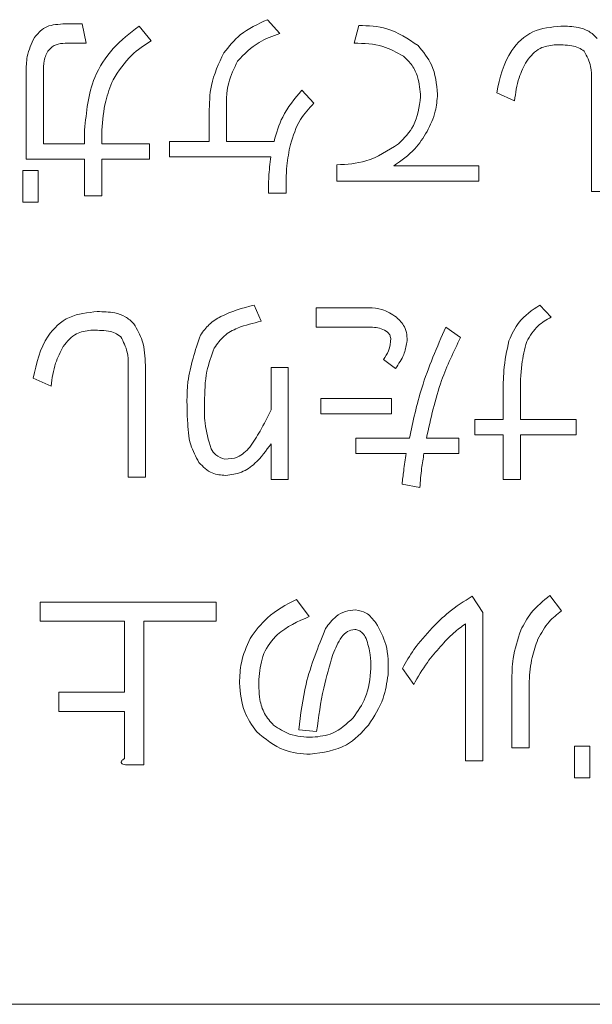
# Model space of a CAD drawing. Units: millimetres. Extents: x 0 to 8400, y 0 to 5940.
# Drawn here: x 1708 to 1715, y 5018 to 5031 of the extents above; entities that cross this region are included whole.
import ezdxf

# ---------------------------------------------------------------- set-up
doc = ezdxf.new("R2010")
doc.units = ezdxf.units.MM
doc.header["$LTSCALE"] = 20

msp = doc.modelspace()

# ---------------------------------------------------------------- linework, layer by layer
at = {"color": 1, "linetype": 'Continuous', "lineweight": 18}
for p, q in [((1711.388, 5030.967), (1711.232, 5031.144)), ((1708.85, 5031.089), (1708.6, 5031.089)), ((1708.902, 5030.842), (1708.85, 5031.089)), ((1709.736, 5030.873), (1709.58, 5031.061)), ((1712.404, 5031.071), (1712.342, 5030.842)), ((1708.631, 5030.842), (1708.902, 5030.842)), ((1708.131, 5030.467), (1708.131, 5029.351)), ((1708.353, 5029.548), (1708.353, 5030.467)), ((1715.395, 5030.373), (1715.395, 5028.934)), ((1711.826, 5030.07), (1711.67, 5030.237)), ((1714.175, 5030.206), (1714.405, 5030.102)), ((1710.481, 5029.945), (1710.481, 5029.58)), ((1710.703, 5029.58), (1710.703, 5029.945)), ((1708.881, 5029.726), (1708.881, 5029.548)), ((1709.103, 5029.548), (1709.103, 5029.726)), ((1710.481, 5029.58), (1709.97, 5029.58)), ((1709.97, 5029.58), (1709.97, 5029.382)), ((1711.315, 5029.58), (1710.703, 5029.58)), ((1708.881, 5029.548), (1708.353, 5029.548)), ((1709.715, 5029.548), (1709.103, 5029.548)), ((1709.715, 5029.351), (1709.715, 5029.548)), ((1708.131, 5029.351), (1708.881, 5029.351)), ((1708.881, 5029.351), (1708.881, 5028.882)), ((1709.103, 5028.882), (1709.103, 5029.351)), ((1709.103, 5029.351), (1709.715, 5029.351)), ((1709.97, 5029.382), (1711.273, 5029.382)), ((1708.286, 5029.205), (1708.089, 5029.205)), ((1708.089, 5029.205), (1708.089, 5028.799)), ((1708.286, 5028.799), (1708.286, 5029.205)), ((1712.123, 5029.278), (1712.123, 5029.07)), ((1713.947, 5029.267), (1712.853, 5029.267)), ((1713.947, 5029.07), (1713.947, 5029.267)), ((1712.123, 5029.07), (1713.947, 5029.07)), ((1708.881, 5028.882), (1709.103, 5028.882)), ((1711.242, 5028.913), (1711.471, 5028.913)), ((1715.395, 5028.934), (1715.617, 5028.934)), ((1708.089, 5028.799), (1708.286, 5028.799)), ((1711.151, 5027.267), (1711.058, 5027.476)), ((1712.532, 5027.441), (1711.855, 5027.441)), ((1711.855, 5027.441), (1711.855, 5027.194)), ((1714.874, 5027.319), (1714.728, 5027.476)), ((1711.855, 5027.194), (1712.512, 5027.194)), ((1713.71, 5027.059), (1713.523, 5027.194)), ((1709.44, 5026.704), (1709.44, 5025.265)), ((1709.662, 5025.265), (1709.662, 5026.704)), ((1711.498, 5026.673), (1711.276, 5026.673)), ((1711.276, 5026.673), (1711.276, 5026.131)), ((1711.498, 5025.234), (1711.498, 5026.673)), ((1712.72, 5026.777), (1712.876, 5026.662)), ((1708.22, 5026.537), (1708.449, 5026.433)), ((1714.259, 5026.329), (1714.259, 5026.005)), ((1714.481, 5026.005), (1714.481, 5026.329)), ((1712.824, 5026.276), (1711.917, 5026.276)), ((1711.917, 5026.276), (1711.917, 5026.079)), ((1712.824, 5026.079), (1712.824, 5026.276)), ((1711.917, 5026.079), (1712.824, 5026.079)), ((1714.259, 5026.005), (1713.894, 5026.005)), ((1713.894, 5026.005), (1713.894, 5025.808)), ((1715.197, 5026.005), (1714.481, 5026.005)), ((1715.197, 5025.808), (1715.197, 5026.005)), ((1713.894, 5025.808), (1714.259, 5025.808)), ((1714.259, 5025.808), (1714.259, 5025.234)), ((1714.481, 5025.234), (1714.481, 5025.808)), ((1714.481, 5025.808), (1715.197, 5025.808)), ((1711.276, 5025.693), (1711.276, 5025.234)), ((1713.054, 5025.765), (1712.366, 5025.765)), ((1712.366, 5025.765), (1712.366, 5025.568)), ((1713.69, 5025.765), (1713.273, 5025.765)), ((1713.69, 5025.568), (1713.69, 5025.765)), ((1712.366, 5025.568), (1713.012, 5025.568)), ((1713.241, 5025.568), (1713.69, 5025.568)), ((1709.44, 5025.265), (1709.662, 5025.265)), ((1711.276, 5025.234), (1711.498, 5025.234)), ((1712.96, 5025.172), (1713.189, 5025.13)), ((1714.259, 5025.234), (1714.481, 5025.234)), ((1710.573, 5023.657), (1708.311, 5023.657)), ((1708.311, 5023.657), (1708.311, 5023.411)), ((1710.573, 5023.411), (1710.573, 5023.657)), ((1711.768, 5023.473), (1711.601, 5023.692)), ((1713.998, 5023.525), (1713.859, 5023.734)), ((1715.006, 5023.546), (1714.86, 5023.744)), ((1713.998, 5021.618), (1713.998, 5023.525)), ((1708.311, 5023.411), (1709.395, 5023.411)), ((1709.395, 5023.411), (1709.395, 5022.5)), ((1709.642, 5021.565), (1709.642, 5023.411)), ((1709.642, 5023.411), (1710.573, 5023.411)), ((1713.776, 5023.379), (1713.776, 5021.618)), ((1712.963, 5022.806), (1713.109, 5022.598)), ((1714.37, 5022.639), (1714.37, 5021.784)), ((1714.592, 5021.784), (1714.592, 5022.639)), ((1709.395, 5022.5), (1708.551, 5022.5)), ((1708.551, 5022.5), (1708.551, 5022.253)), ((1708.551, 5022.253), (1709.395, 5022.253)), ((1709.395, 5022.253), (1709.395, 5021.649)), ((1711.632, 5022.014), (1711.862, 5021.993)), ((1714.37, 5021.784), (1714.592, 5021.784)), ((1715.37, 5021.805), (1715.173, 5021.805)), ((1715.173, 5021.805), (1715.173, 5021.399)), ((1715.37, 5021.399), (1715.37, 5021.805)), ((1713.776, 5021.618), (1713.998, 5021.618)), ((1709.406, 5021.565), (1709.642, 5021.565)), ((1715.173, 5021.399), (1715.37, 5021.399)), ((1529.327, 5018.488), (1729.327, 5018.488))]:
    msp.add_line(p, q, dxfattribs=at)
for points, knots in [([(1711.232, 5031.144), (1711.107, 5031.089), (1710.886, 5030.989), (1710.735, 5030.8), (1710.669, 5030.717)], [0, 0, 0, 0, 0.5606646, 1, 1, 1, 1]), ([(1708.6, 5031.089), (1708.517, 5031.083), (1708.371, 5031.074), (1708.276, 5030.963), (1708.235, 5030.915)], [0, 0, 0, 0, 0.5609445, 1, 1, 1, 1]), ([(1709.58, 5031.061), (1709.463, 5030.971), (1709.231, 5030.791), (1708.94, 5030.338), (1708.903, 5029.958), (1708.881, 5029.726)], [0, 0, 0, 0, 0.280615, 0.560914, 1, 1, 1, 1]), ([(1710.846, 5030.613), (1710.933, 5030.701), (1711.088, 5030.859), (1711.296, 5030.934), (1711.388, 5030.967)], [0, 0, 0, 0, 0.558064, 1, 1, 1, 1]), ([(1713.165, 5030.811), (1713.036, 5030.899), (1712.805, 5031.056), (1712.527, 5031.067), (1712.404, 5031.071)], [0, 0, 0, 0, 0.557988, 1, 1, 1, 1]), ([(1714.999, 5031.061), (1714.875, 5031.049), (1714.628, 5031.025), (1714.286, 5030.708), (1714.217, 5030.397), (1714.175, 5030.206)], [0, 0, 0, 0, 0.280228, 0.559564, 1, 1, 1, 1]), ([(1715.468, 5030.904), (1715.433, 5030.938), (1715.363, 5031.004), (1715.197, 5031.058), (1715.074, 5031.06), (1714.999, 5031.061)], [0, 0, 0, 0, 0.279388, 0.559544, 1, 1, 1, 1]), ([(1708.235, 5030.915), (1708.198, 5030.835), (1708.132, 5030.693), (1708.131, 5030.536), (1708.131, 5030.467)], [0, 0, 0, 0, 0.5577628, 1, 1, 1, 1]), ([(1708.353, 5030.467), (1708.353, 5030.517), (1708.354, 5030.616), (1708.403, 5030.753), (1708.512, 5030.834), (1708.591, 5030.839), (1708.631, 5030.842)], [0, 0, 0, 0, 0.281349, 0.560763, 0.779691, 1, 1, 1, 1]), ([(1709.246, 5030.373), (1709.319, 5030.485), (1709.449, 5030.685), (1709.648, 5030.816), (1709.736, 5030.873)], [0, 0, 0, 0, 0.559108, 1, 1, 1, 1]), ([(1712.342, 5030.842), (1712.469, 5030.839), (1712.695, 5030.834), (1712.891, 5030.724), (1712.978, 5030.675)], [0, 0, 0, 0, 0.561077, 1, 1, 1, 1]), ([(1710.669, 5030.717), (1710.604, 5030.58), (1710.489, 5030.335), (1710.484, 5030.065), (1710.481, 5029.945)], [0, 0, 0, 0, 0.558634, 1, 1, 1, 1]), ([(1713.415, 5030.185), (1713.403, 5030.317), (1713.381, 5030.551), (1713.231, 5030.731), (1713.165, 5030.811)], [0, 0, 0, 0, 0.560105, 1, 1, 1, 1]), ([(1714.561, 5030.613), (1714.613, 5030.677), (1714.707, 5030.791), (1714.852, 5030.812), (1714.915, 5030.821)], [0, 0, 0, 0, 0.5588428, 1, 1, 1, 1]), ([(1714.915, 5030.821), (1714.991, 5030.821), (1715.096, 5030.821), (1715.229, 5030.79), (1715.277, 5030.755), (1715.301, 5030.738)], [0, 0, 0, 0, 0.560395, 0.780672, 1, 1, 1, 1]), ([(1715.301, 5030.738), (1715.334, 5030.674), (1715.394, 5030.559), (1715.395, 5030.43), (1715.395, 5030.373)], [0, 0, 0, 0, 0.5571469, 1, 1, 1, 1]), ([(1710.703, 5029.945), (1710.702, 5030.077), (1710.7, 5030.311), (1710.802, 5030.52), (1710.846, 5030.613)], [0, 0, 0, 0, 0.56107, 1, 1, 1, 1]), ([(1712.978, 5030.675), (1713.017, 5030.637), (1713.096, 5030.561), (1713.181, 5030.381), (1713.191, 5030.24), (1713.197, 5030.154)], [0, 0, 0, 0, 0.280145, 0.560236, 1, 1, 1, 1]), ([(1714.405, 5030.102), (1714.418, 5030.202), (1714.442, 5030.382), (1714.525, 5030.542), (1714.561, 5030.613)], [0, 0, 0, 0, 0.560617, 1, 1, 1, 1]), ([(1709.103, 5029.726), (1709.113, 5029.851), (1709.13, 5030.074), (1709.21, 5030.281), (1709.246, 5030.373)], [0, 0, 0, 0, 0.56015, 1, 1, 1, 1]), ([(1711.67, 5030.237), (1711.579, 5030.128), (1711.416, 5029.931), (1711.346, 5029.687), (1711.315, 5029.58)], [0, 0, 0, 0, 0.559086, 1, 1, 1, 1]), ([(1713.197, 5030.154), (1713.18, 5030.023), (1713.15, 5029.79), (1712.987, 5029.623), (1712.915, 5029.549)], [0, 0, 0, 0, 0.558636, 1, 1, 1, 1]), ([(1713.28, 5029.706), (1713.322, 5029.791), (1713.396, 5029.943), (1713.41, 5030.111), (1713.415, 5030.185)], [0, 0, 0, 0, 0.560118, 1, 1, 1, 1]), ([(1711.524, 5029.539), (1711.559, 5029.651), (1711.622, 5029.85), (1711.763, 5030.003), (1711.826, 5030.07)], [0, 0, 0, 0, 0.559617, 1, 1, 1, 1]), ([(1712.853, 5029.267), (1712.949, 5029.333), (1713.121, 5029.452), (1713.231, 5029.628), (1713.28, 5029.706)], [0, 0, 0, 0, 0.559544, 1, 1, 1, 1]), ([(1711.471, 5028.913), (1711.469, 5029.031), (1711.466, 5029.242), (1711.506, 5029.448), (1711.524, 5029.539)], [0, 0, 0, 0, 0.560206, 1, 1, 1, 1]), ([(1712.915, 5029.549), (1712.779, 5029.461), (1712.537, 5029.304), (1712.25, 5029.286), (1712.123, 5029.278)], [0, 0, 0, 0, 0.558608, 1, 1, 1, 1]), ([(1711.273, 5029.382), (1711.263, 5029.295), (1711.244, 5029.139), (1711.243, 5028.982), (1711.242, 5028.913)], [0, 0, 0, 0, 0.559954, 1, 1, 1, 1]), ([(1711.058, 5027.476), (1710.911, 5027.437), (1710.706, 5027.383), (1710.475, 5027.234), (1710.405, 5027.138), (1710.37, 5027.09)], [0, 0, 0, 0, 0.559972, 0.780245, 1, 1, 1, 1]), ([(1712.887, 5027.319), (1712.827, 5027.36), (1712.719, 5027.432), (1712.589, 5027.438), (1712.532, 5027.441)], [0, 0, 0, 0, 0.5585, 1, 1, 1, 1]), ([(1714.728, 5027.476), (1714.631, 5027.409), (1714.457, 5027.291), (1714.37, 5027.101), (1714.332, 5027.017)], [0, 0, 0, 0, 0.559647, 1, 1, 1, 1]), ([(1709.044, 5027.392), (1708.92, 5027.38), (1708.672, 5027.357), (1708.331, 5027.039), (1708.262, 5026.728), (1708.22, 5026.537)], [0, 0, 0, 0, 0.280228, 0.559564, 1, 1, 1, 1]), ([(1709.513, 5027.236), (1709.478, 5027.269), (1709.408, 5027.335), (1709.242, 5027.389), (1709.119, 5027.391), (1709.044, 5027.392)], [0, 0, 0, 0, 0.279388, 0.559544, 1, 1, 1, 1]), ([(1713.022, 5026.996), (1713.024, 5027.03), (1713.026, 5027.099), (1712.989, 5027.219), (1712.926, 5027.281), (1712.887, 5027.319)], [0, 0, 0, 0, 0.280759, 0.561074, 1, 1, 1, 1]), ([(1714.561, 5027.006), (1714.605, 5027.08), (1714.683, 5027.211), (1714.815, 5027.286), (1714.874, 5027.319)], [0, 0, 0, 0, 0.557653, 1, 1, 1, 1]), ([(1709.662, 5026.704), (1709.657, 5026.811), (1709.649, 5027.001), (1709.554, 5027.164), (1709.513, 5027.236)], [0, 0, 0, 0, 0.561537, 1, 1, 1, 1]), ([(1710.547, 5026.923), (1710.586, 5026.978), (1710.664, 5027.089), (1710.88, 5027.206), (1711.048, 5027.244), (1711.151, 5027.267)], [0, 0, 0, 0, 0.2791022, 0.559287, 1, 1, 1, 1]), ([(1712.512, 5027.194), (1712.573, 5027.192), (1712.665, 5027.189), (1712.764, 5027.142), (1712.804, 5027.093), (1712.81, 5027.063), (1712.814, 5027.048)], [0, 0, 0, 0, 0.500113, 0.749486, 0.87489, 1, 1, 1, 1]), ([(1713.523, 5027.194), (1713.409, 5026.936), (1713.207, 5026.474), (1713.101, 5025.982), (1713.054, 5025.765)], [0, 0, 0, 0, 0.5598173, 1, 1, 1, 1]), ([(1708.606, 5026.944), (1708.658, 5027.008), (1708.751, 5027.123), (1708.896, 5027.143), (1708.96, 5027.152)], [0, 0, 0, 0, 0.558843, 1, 1, 1, 1]), ([(1708.96, 5027.152), (1709.036, 5027.152), (1709.14, 5027.152), (1709.274, 5027.122), (1709.322, 5027.086), (1709.346, 5027.069)], [0, 0, 0, 0, 0.560395, 0.780672, 1, 1, 1, 1]), ([(1709.346, 5027.069), (1709.379, 5027.005), (1709.439, 5026.89), (1709.44, 5026.761), (1709.44, 5026.704)], [0, 0, 0, 0, 0.557147, 1, 1, 1, 1]), ([(1710.37, 5027.09), (1710.302, 5026.891), (1710.18, 5026.536), (1710.196, 5026.161), (1710.203, 5025.995)], [0, 0, 0, 0, 0.557778, 1, 1, 1, 1]), ([(1712.814, 5027.048), (1712.809, 5026.993), (1712.8, 5026.895), (1712.745, 5026.813), (1712.72, 5026.777)], [0, 0, 0, 0, 0.558024, 1, 1, 1, 1]), ([(1713.273, 5025.765), (1713.327, 5026.016), (1713.425, 5026.464), (1713.623, 5026.877), (1713.71, 5027.059)], [0, 0, 0, 0, 0.559988, 1, 1, 1, 1]), ([(1708.449, 5026.433), (1708.463, 5026.534), (1708.487, 5026.713), (1708.569, 5026.873), (1708.606, 5026.944)], [0, 0, 0, 0, 0.560617, 1, 1, 1, 1]), ([(1710.422, 5026.225), (1710.424, 5026.359), (1710.427, 5026.6), (1710.51, 5026.824), (1710.547, 5026.923)], [0, 0, 0, 0, 0.561188, 1, 1, 1, 1]), ([(1712.876, 5026.662), (1712.916, 5026.72), (1712.986, 5026.822), (1713.011, 5026.943), (1713.022, 5026.996)], [0, 0, 0, 0, 0.560128, 1, 1, 1, 1]), ([(1714.332, 5027.017), (1714.305, 5026.89), (1714.259, 5026.663), (1714.259, 5026.431), (1714.259, 5026.329)], [0, 0, 0, 0, 0.55931, 1, 1, 1, 1]), ([(1714.481, 5026.329), (1714.481, 5026.457), (1714.48, 5026.687), (1714.536, 5026.909), (1714.561, 5027.006)], [0, 0, 0, 0, 0.560595, 1, 1, 1, 1]), ([(1710.505, 5025.63), (1710.473, 5025.739), (1710.415, 5025.933), (1710.42, 5026.135), (1710.422, 5026.225)], [0, 0, 0, 0, 0.55856, 1, 1, 1, 1]), ([(1711.276, 5026.131), (1711.231, 5026.038), (1711.151, 5025.873), (1711.05, 5025.719), (1711.005, 5025.651)], [0, 0, 0, 0, 0.560107, 1, 1, 1, 1]), ([(1710.203, 5025.995), (1710.208, 5025.888), (1710.219, 5025.696), (1710.309, 5025.527), (1710.349, 5025.453)], [0, 0, 0, 0, 0.560744, 1, 1, 1, 1]), ([(1711.005, 5025.651), (1710.955, 5025.599), (1710.865, 5025.506), (1710.738, 5025.498), (1710.682, 5025.495)], [0, 0, 0, 0, 0.561493, 1, 1, 1, 1]), ([(1710.693, 5025.286), (1710.762, 5025.295), (1710.901, 5025.313), (1711.109, 5025.459), (1711.213, 5025.604), (1711.276, 5025.693)], [0, 0, 0, 0, 0.279282, 0.559417, 1, 1, 1, 1]), ([(1710.682, 5025.495), (1710.64, 5025.509), (1710.565, 5025.534), (1710.524, 5025.601), (1710.505, 5025.63)], [0, 0, 0, 0, 0.558149, 1, 1, 1, 1]), ([(1713.012, 5025.568), (1713.001, 5025.494), (1712.981, 5025.362), (1712.966, 5025.23), (1712.96, 5025.172)], [0, 0, 0, 0, 0.559991, 1, 1, 1, 1]), ([(1713.189, 5025.13), (1713.195, 5025.212), (1713.205, 5025.359), (1713.23, 5025.504), (1713.241, 5025.568)], [0, 0, 0, 0, 0.559981, 1, 1, 1, 1]), ([(1710.349, 5025.453), (1710.402, 5025.399), (1710.498, 5025.302), (1710.633, 5025.291), (1710.693, 5025.286)], [0, 0, 0, 0, 0.55838, 1, 1, 1, 1]), ([(1711.601, 5023.692), (1711.469, 5023.623), (1711.234, 5023.499), (1711.076, 5023.285), (1711.007, 5023.192)], [0, 0, 0, 0, 0.560329, 1, 1, 1, 1]), ([(1713.859, 5023.734), (1713.756, 5023.668), (1713.57, 5023.551), (1713.416, 5023.396), (1713.348, 5023.327)], [0, 0, 0, 0, 0.559696, 1, 1, 1, 1]), ([(1714.86, 5023.744), (1714.773, 5023.674), (1714.618, 5023.549), (1714.525, 5023.373), (1714.485, 5023.296)], [0, 0, 0, 0, 0.559899, 1, 1, 1, 1]), ([(1712.362, 5023.557), (1712.318, 5023.553), (1712.229, 5023.545), (1712.085, 5023.467), (1712.018, 5023.374), (1711.976, 5023.317)], [0, 0, 0, 0, 0.280382, 0.560439, 1, 1, 1, 1]), ([(1712.623, 5023.39), (1712.585, 5023.439), (1712.518, 5023.528), (1712.41, 5023.548), (1712.362, 5023.557)], [0, 0, 0, 0, 0.561404, 1, 1, 1, 1]), ([(1714.703, 5023.181), (1714.747, 5023.26), (1714.826, 5023.401), (1714.951, 5023.502), (1715.006, 5023.546)], [0, 0, 0, 0, 0.559172, 1, 1, 1, 1]), ([(1711.122, 5022.702), (1711.135, 5022.802), (1711.161, 5023.003), (1711.382, 5023.305), (1711.622, 5023.409), (1711.768, 5023.473)], [0, 0, 0, 0, 0.280294, 0.560185, 1, 1, 1, 1]), ([(1712.779, 5022.723), (1712.782, 5022.856), (1712.788, 5023.093), (1712.673, 5023.299), (1712.623, 5023.39)], [0, 0, 0, 0, 0.5603519, 1, 1, 1, 1]), ([(1713.453, 5023.087), (1713.508, 5023.148), (1713.606, 5023.256), (1713.724, 5023.342), (1713.776, 5023.379)], [0, 0, 0, 0, 0.560349, 1, 1, 1, 1]), ([(1711.976, 5023.317), (1711.881, 5023.082), (1711.71, 5022.662), (1711.656, 5022.212), (1711.632, 5022.014)], [0, 0, 0, 0, 0.558828, 1, 1, 1, 1]), ([(1712.07, 5022.983), (1712.102, 5023.062), (1712.145, 5023.172), (1712.252, 5023.287), (1712.319, 5023.3), (1712.352, 5023.306)], [0, 0, 0, 0, 0.560942, 0.781354, 1, 1, 1, 1]), ([(1712.352, 5023.306), (1712.37, 5023.304), (1712.406, 5023.298), (1712.458, 5023.256), (1712.483, 5023.216), (1712.498, 5023.192)], [0, 0, 0, 0, 0.279179, 0.559357, 1, 1, 1, 1]), ([(1713.348, 5023.327), (1713.266, 5023.238), (1713.118, 5023.078), (1713.01, 5022.889), (1712.963, 5022.806)], [0, 0, 0, 0, 0.560109, 1, 1, 1, 1]), ([(1714.485, 5023.296), (1714.445, 5023.176), (1714.375, 5022.963), (1714.371, 5022.738), (1714.37, 5022.639)], [0, 0, 0, 0, 0.559248, 1, 1, 1, 1]), ([(1711.007, 5023.192), (1710.962, 5023.089), (1710.881, 5022.906), (1710.874, 5022.706), (1710.871, 5022.618)], [0, 0, 0, 0, 0.559306, 1, 1, 1, 1]), ([(1712.498, 5023.192), (1712.519, 5023.121), (1712.558, 5022.995), (1712.56, 5022.864), (1712.56, 5022.806)], [0, 0, 0, 0, 0.5591264, 1, 1, 1, 1]), ([(1714.592, 5022.639), (1714.6, 5022.743), (1714.615, 5022.929), (1714.677, 5023.104), (1714.703, 5023.181)], [0, 0, 0, 0, 0.5595943, 1, 1, 1, 1]), ([(1713.109, 5022.598), (1713.164, 5022.695), (1713.263, 5022.87), (1713.395, 5023.021), (1713.453, 5023.087)], [0, 0, 0, 0, 0.560013, 1, 1, 1, 1]), ([(1711.862, 5021.993), (1711.887, 5022.181), (1711.933, 5022.516), (1712.028, 5022.84), (1712.07, 5022.983)], [0, 0, 0, 0, 0.560189, 1, 1, 1, 1]), ([(1712.56, 5022.806), (1712.547, 5022.676), (1712.524, 5022.444), (1712.39, 5022.254), (1712.331, 5022.17)], [0, 0, 0, 0, 0.559749, 1, 1, 1, 1]), ([(1710.871, 5022.618), (1710.882, 5022.49), (1710.9, 5022.261), (1711.032, 5022.075), (1711.09, 5021.993)], [0, 0, 0, 0, 0.559645, 1, 1, 1, 1]), ([(1711.309, 5022.076), (1711.267, 5022.123), (1711.181, 5022.218), (1711.116, 5022.44), (1711.119, 5022.602), (1711.122, 5022.702)], [0, 0, 0, 0, 0.279383, 0.559548, 1, 1, 1, 1]), ([(1712.529, 5022.076), (1712.601, 5022.188), (1712.729, 5022.387), (1712.764, 5022.62), (1712.779, 5022.723)], [0, 0, 0, 0, 0.559674, 1, 1, 1, 1]), ([(1712.331, 5022.17), (1712.248, 5022.093), (1712.099, 5021.954), (1711.898, 5021.93), (1711.81, 5021.92)], [0, 0, 0, 0, 0.559145, 1, 1, 1, 1]), ([(1711.09, 5021.993), (1711.203, 5021.899), (1711.404, 5021.73), (1711.664, 5021.71), (1711.778, 5021.701)], [0, 0, 0, 0, 0.5582044, 1, 1, 1, 1]), ([(1711.81, 5021.92), (1711.708, 5021.924), (1711.526, 5021.932), (1711.375, 5022.032), (1711.309, 5022.076)], [0, 0, 0, 0, 0.56062, 1, 1, 1, 1]), ([(1711.778, 5021.701), (1711.943, 5021.724), (1712.239, 5021.765), (1712.44, 5021.981), (1712.529, 5022.076)], [0, 0, 0, 0, 0.558359, 1, 1, 1, 1]), ([(1709.395, 5021.649), (1709.385, 5021.641), (1709.37, 5021.631), (1709.355, 5021.614), (1709.349, 5021.601), (1709.352, 5021.591), (1709.36, 5021.582), (1709.378, 5021.572), (1709.395, 5021.568), (1709.406, 5021.565)], [0, 0, 0, 0, 0.279835, 0.389815, 0.500004, 0.561955, 0.62524, 0.750091, 1, 1, 1, 1])]:
    msp.add_open_spline(points, degree=3, knots=knots, dxfattribs=at)

doc.saveas('drawing.dxf')
